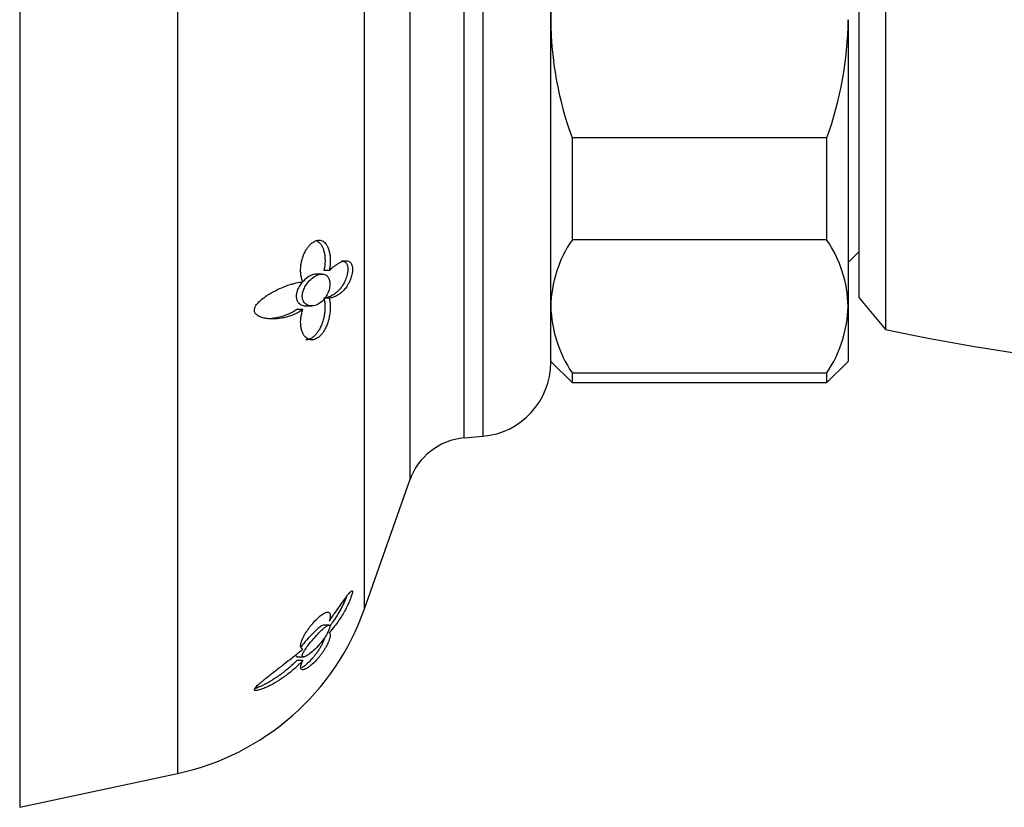
# Model space of a CAD drawing. Units: inches. Extents: x -568 to -14, y -117 to 495.
# Drawn here: x -281 to -235, y 200 to 237 of the extents above; entities that cross this region are included whole.
import ezdxf

# ---------------------------------------------------------------- set-up
doc = ezdxf.new("R2010")
doc.units = ezdxf.units.IN
for name, color, linetype in [('036006', 7, 'Continuous'), ('036009', 7, 'Continuous'), ('036093', 7, 'Continuous'), ('407002', 7, 'Continuous'), ('Default', 7, 'Continuous')]:
    doc.layers.add(name, color=color, linetype=linetype)

# ---------------------------------------------------------------- blocks, each defined once
blk = doc.blocks.new('SE5')
at = {"layer": '036006', "color": 7, "linetype": 'Continuous', "ltscale": 25.4}
blk.add_line((-242.409, 225.536), (-241.909, 226.036), dxfattribs=at)
at = {"layer": '036009', "color": 7, "linetype": 'Continuous', "ltscale": 25.4}
for p, q in [((-242.409, 236.973), (-242.409, 223.473)), ((-255.409, 231.42), (-255.409, 226.6)), ((-255.409, 231.42), (-243.409, 231.42)), ((-243.409, 226.6), (-243.409, 231.42)), ((-243.409, 226.6), (-255.409, 226.6)), ((-242.409, 223.473), (-242.409, 220.886)), ((-256.409, 220.886), (-255.409, 219.886)), ((-243.409, 219.886), (-242.409, 220.886)), ((-255.409, 220.347), (-255.409, 219.886)), ((-255.409, 220.347), (-243.409, 220.347)), ((-243.409, 219.886), (-243.409, 220.347)), ((-255.409, 219.886), (-243.409, 219.886))]:
    blk.add_line(p, q, dxfattribs=at)
for centre, radius, start, end in [((-239.642, 236.82), 16.768, 160.1057, 179.4775), ((-239.841, 237.09), 16.569, 180.405, 200.0117), ((-259.177, 237.126), 16.768, 340.1057, 359.4775), ((-250.594, 223.336), 5.817, 145.8757, 178.647), ((-248.225, 223.336), 5.817, 1.353, 34.1243), ((-250.479, 223.648), 5.933, 181.6822, 213.7951), ((-248.34, 223.648), 5.933, 326.2049, 358.3178)]:
    blk.add_arc(centre, radius, start, end, dxfattribs=at)
at = {"layer": '036093', "color": 7, "linetype": 'Continuous', "ltscale": 25.4}
for p, q in [((-240.659, 249.386), (-240.659, 222.386)), ((-241.909, 247.886), (-241.909, 223.886)), ((-241.909, 223.886), (-240.659, 222.386))]:
    blk.add_line(p, q, dxfattribs=at)
blk.add_arc((-219.146, 323.871), 103.74, 258.03138, 283.11324, dxfattribs=at)
at = {"layer": '407002', "color": 7, "linetype": 'Continuous', "ltscale": 25.4}
for p, q in [((-281.409, 271.886), (-281.409, 199.886)), ((-273.986, 270.295), (-273.986, 201.477)), ((-265.179, 209.231), (-265.179, 262.541)), ((-263.051, 256.486), (-263.051, 215.286)), ((-260.482, 217.28), (-260.482, 254.492)), ((-259.604, 254.415), (-259.604, 217.356)), ((-256.409, 220.843), (-256.409, 250.929)), ((-267.174, 224.995), (-267.432, 224.995)), ((-266.837, 225.163), (-267.086, 225.163)), ((-267.932, 223.495), (-267.663, 223.495)), ((-266.845, 223.862), (-267.094, 223.862)), ((-268.077, 223.326), (-268.365, 223.326)), ((-260.482, 217.28), (-259.604, 217.356)), ((-265.179, 209.231), (-263.051, 215.286)), ((-266.854, 208.47), (-267.104, 208.47)), ((-268.077, 206.792), (-268.365, 206.792)), ((-268.329, 206.97), (-268.043, 206.97)), ((-281.409, 199.886), (-273.986, 201.477))]:
    blk.add_line(p, q, dxfattribs=at)
for centre, radius, start, end in [((-259.909, 220.843), 3.5, 275, 360), ((-260.221, 214.291), 3, 95, 160.6338), ((-276.5, 213.21), 12, 282.0948, 340.6338)]:
    blk.add_arc(centre, radius, start, end, dxfattribs=at)
for points, knots in [([(-268.076, 224.621), (-268.1, 224.677), (-268.121, 224.737), (-268.138, 224.801), (-268.154, 224.865), (-268.166, 224.932), (-268.174, 225.002), (-268.182, 225.071), (-268.186, 225.142), (-268.184, 225.215), (-268.183, 225.285), (-268.178, 225.358), (-268.168, 225.43), (-268.159, 225.5), (-268.145, 225.57), (-268.128, 225.639), (-268.112, 225.705), (-268.092, 225.771), (-268.068, 225.836), (-268.046, 225.896), (-268.02, 225.956), (-267.992, 226.013), (-267.965, 226.067), (-267.936, 226.119), (-267.905, 226.169), (-267.875, 226.215), (-267.843, 226.259), (-267.81, 226.3), (-267.779, 226.338), (-267.746, 226.374), (-267.712, 226.406), (-267.679, 226.437), (-267.645, 226.465), (-267.611, 226.488), (-267.545, 226.535), (-267.475, 226.568), (-267.408, 226.583), (-267.341, 226.598), (-267.276, 226.596), (-267.217, 226.579), (-267.156, 226.562), (-267.1, 226.528), (-267.051, 226.481), (-267.024, 226.455), (-266.999, 226.426), (-266.977, 226.393), (-266.948, 226.352), (-266.922, 226.305), (-266.9, 226.254), (-266.878, 226.204), (-266.86, 226.149), (-266.844, 226.091), (-266.829, 226.033), (-266.817, 225.972), (-266.808, 225.908), (-266.799, 225.845), (-266.793, 225.779), (-266.79, 225.711), (-266.788, 225.644), (-266.788, 225.574), (-266.792, 225.504), (-266.798, 225.392), (-266.813, 225.277), (-266.837, 225.163)], [0, 0, 0, 0, 0.048809, 0.048809, 0.048809, 0.097613, 0.097613, 0.097613, 0.145941, 0.145941, 0.145941, 0.192878, 0.192878, 0.192878, 0.237966, 0.237966, 0.237966, 0.280907, 0.280907, 0.280907, 0.321535, 0.321535, 0.321535, 0.359831, 0.359831, 0.359831, 0.395937, 0.395937, 0.395937, 0.430158, 0.430158, 0.430158, 0.462936, 0.462936, 0.462936, 0.528109, 0.528109, 0.528109, 0.59294, 0.59294, 0.59294, 0.659436, 0.659436, 0.659436, 0.695921, 0.695921, 0.695921, 0.742049, 0.742049, 0.742049, 0.788131, 0.788131, 0.788131, 0.834185, 0.834185, 0.834185, 0.880226, 0.880226, 0.880226, 0.926269, 0.926269, 0.926269, 1, 1, 1, 1]), ([(-267.443, 226.568), (-267.419, 226.559), (-267.396, 226.547), (-267.374, 226.533), (-267.317, 226.497), (-267.267, 226.446), (-267.224, 226.385), (-267.199, 226.349), (-267.176, 226.308), (-267.156, 226.265), (-267.136, 226.222), (-267.119, 226.175), (-267.104, 226.126), (-267.085, 226.063), (-267.07, 225.995), (-267.059, 225.924), (-267.048, 225.854), (-267.041, 225.779), (-267.038, 225.704), (-267.035, 225.628), (-267.037, 225.549), (-267.043, 225.47), (-267.05, 225.369), (-267.064, 225.265), (-267.086, 225.163)], [0.6063377, 0.6063377, 0.6063377, 0.6063377, 0.6326904, 0.6326904, 0.6326904, 0.700351, 0.700351, 0.700351, 0.7401064, 0.7401064, 0.7401064, 0.7798363, 0.7798363, 0.7798363, 0.8312656, 0.8312656, 0.8312656, 0.8826738, 0.8826738, 0.8826738, 0.9340863, 0.9340863, 0.9340863, 1, 1, 1, 1]), ([(-266.267, 225.621), (-266.256, 225.621), (-266.244, 225.62), (-266.233, 225.619), (-266.199, 225.616), (-266.167, 225.608), (-266.136, 225.594), (-266.113, 225.583), (-266.092, 225.568), (-266.072, 225.549), (-266.056, 225.534), (-266.041, 225.516), (-266.028, 225.495), (-266.006, 225.459), (-265.987, 225.413), (-265.976, 225.358), (-265.968, 225.317), (-265.963, 225.27), (-265.963, 225.221), (-265.963, 225.171), (-265.967, 225.117), (-265.975, 225.064), (-265.983, 225.011), (-265.995, 224.957), (-266.009, 224.905), (-266.033, 224.82), (-266.064, 224.739), (-266.098, 224.665), (-266.125, 224.607), (-266.154, 224.551), (-266.185, 224.5), (-266.216, 224.449), (-266.249, 224.402), (-266.283, 224.357), (-266.337, 224.286), (-266.396, 224.222), (-266.455, 224.167), (-266.515, 224.112), (-266.577, 224.064), (-266.641, 224.023), (-266.704, 223.983), (-266.769, 223.949), (-266.835, 223.924), (-266.92, 223.89), (-267.008, 223.868), (-267.094, 223.862)], [0.3016393, 0.3016393, 0.3016393, 0.3016393, 0.3160809, 0.3160809, 0.3160809, 0.360424, 0.360424, 0.360424, 0.3936217, 0.3936217, 0.3936217, 0.420031, 0.420031, 0.420031, 0.4643444, 0.4643444, 0.4643444, 0.496795, 0.496795, 0.496795, 0.5292689, 0.5292689, 0.5292689, 0.5619141, 0.5619141, 0.5619141, 0.6159717, 0.6159717, 0.6159717, 0.6587984, 0.6587984, 0.6587984, 0.7015077, 0.7015077, 0.7015077, 0.770972, 0.770972, 0.770972, 0.8402941, 0.8402941, 0.8402941, 0.9095722, 0.9095722, 0.9095722, 1, 1, 1, 1]), ([(-266.837, 225.163), (-266.787, 225.212), (-266.737, 225.257), (-266.688, 225.299), (-266.638, 225.34), (-266.589, 225.378), (-266.54, 225.412), (-266.491, 225.447), (-266.443, 225.477), (-266.396, 225.504), (-266.349, 225.531), (-266.302, 225.553), (-266.256, 225.572), (-266.211, 225.59), (-266.166, 225.604), (-266.123, 225.612), (-266.08, 225.62), (-266.039, 225.623), (-265.999, 225.619), (-265.967, 225.615), (-265.935, 225.607), (-265.906, 225.592), (-265.884, 225.581), (-265.863, 225.566), (-265.844, 225.547), (-265.813, 225.516), (-265.786, 225.473), (-265.767, 225.415), (-265.755, 225.377), (-265.746, 225.334), (-265.742, 225.285), (-265.738, 225.237), (-265.739, 225.182), (-265.744, 225.127), (-265.749, 225.075), (-265.757, 225.022), (-265.769, 224.97), (-265.786, 224.894), (-265.809, 224.819), (-265.836, 224.75), (-265.856, 224.697), (-265.879, 224.647), (-265.903, 224.6), (-265.927, 224.552), (-265.952, 224.508), (-265.978, 224.466), (-266.021, 224.397), (-266.067, 224.335), (-266.115, 224.279), (-266.163, 224.223), (-266.213, 224.173), (-266.264, 224.128), (-266.315, 224.084), (-266.367, 224.045), (-266.42, 224.012), (-266.474, 223.978), (-266.528, 223.95), (-266.583, 223.927), (-266.669, 223.891), (-266.757, 223.868), (-266.845, 223.862)], [0, 0, 0, 0, 0.053018, 0.053018, 0.053018, 0.106013, 0.106013, 0.106013, 0.159007, 0.159007, 0.159007, 0.212013, 0.212013, 0.212013, 0.265053, 0.265053, 0.265053, 0.31817, 0.31817, 0.31817, 0.361874, 0.361874, 0.361874, 0.394898, 0.394898, 0.394898, 0.448767, 0.448767, 0.448767, 0.482923, 0.482923, 0.482923, 0.517275, 0.517275, 0.517275, 0.549382, 0.549382, 0.549382, 0.597053, 0.597053, 0.597053, 0.633369, 0.633369, 0.633369, 0.669588, 0.669588, 0.669588, 0.729093, 0.729093, 0.729093, 0.788457, 0.788457, 0.788457, 0.847763, 0.847763, 0.847763, 0.907051, 0.907051, 0.907051, 1, 1, 1, 1]), ([(-267.429, 224.995), (-267.496, 224.995), (-267.567, 224.98), (-267.639, 224.953), (-267.728, 224.92), (-267.82, 224.867), (-267.909, 224.798), (-268.009, 224.722), (-268.108, 224.623), (-268.192, 224.506), (-268.238, 224.441), (-268.281, 224.369), (-268.315, 224.293), (-268.342, 224.232), (-268.365, 224.166), (-268.378, 224.101), (-268.392, 224.036), (-268.396, 223.97), (-268.391, 223.909), (-268.387, 223.856), (-268.375, 223.806), (-268.357, 223.763), (-268.339, 223.716), (-268.313, 223.676), (-268.283, 223.642)], [0.6000531, 0.6000531, 0.6000531, 0.6000531, 0.6592116, 0.6592116, 0.6592116, 0.7327274, 0.7327274, 0.7327274, 0.8151235, 0.8151235, 0.8151235, 0.860156, 0.860156, 0.860156, 0.8966661, 0.8966661, 0.8966661, 0.933529, 0.933529, 0.933529, 0.9655919, 0.9655919, 0.9655919, 1, 1, 1, 1]), ([(-268.042, 223.705), (-268.008, 223.644), (-267.961, 223.597), (-267.91, 223.564), (-267.845, 223.522), (-267.77, 223.501), (-267.694, 223.496), (-267.616, 223.491), (-267.535, 223.505), (-267.455, 223.534), (-267.36, 223.568), (-267.264, 223.627), (-267.176, 223.707), (-267.111, 223.768), (-267.048, 223.842), (-266.994, 223.927), (-266.951, 223.995), (-266.911, 224.072), (-266.881, 224.152), (-266.855, 224.221), (-266.835, 224.294), (-266.822, 224.365), (-266.81, 224.437), (-266.805, 224.51), (-266.808, 224.576), (-266.812, 224.637), (-266.822, 224.694), (-266.839, 224.743), (-266.855, 224.794), (-266.878, 224.837), (-266.906, 224.872), (-266.937, 224.911), (-266.974, 224.941), (-267.014, 224.961), (-267.073, 224.99), (-267.141, 225), (-267.211, 224.993), (-267.282, 224.987), (-267.358, 224.964), (-267.434, 224.927), (-267.525, 224.884), (-267.618, 224.819), (-267.707, 224.738), (-267.781, 224.671), (-267.853, 224.59), (-267.915, 224.498), (-267.961, 224.432), (-268.002, 224.358), (-268.035, 224.28), (-268.061, 224.219), (-268.081, 224.153), (-268.093, 224.088), (-268.105, 224.023), (-268.108, 223.958), (-268.102, 223.898), (-268.097, 223.845), (-268.084, 223.795), (-268.066, 223.752), (-268.059, 223.736), (-268.051, 223.72), (-268.042, 223.705)], [0, 0, 0, 0, 0.05162, 0.05162, 0.05162, 0.117172, 0.117172, 0.117172, 0.184025, 0.184025, 0.184025, 0.263927, 0.263927, 0.263927, 0.323394, 0.323394, 0.323394, 0.370982, 0.370982, 0.370982, 0.411258, 0.411258, 0.411258, 0.451759, 0.451759, 0.451759, 0.488872, 0.488872, 0.488872, 0.526699, 0.526699, 0.526699, 0.569232, 0.569232, 0.569232, 0.631789, 0.631789, 0.631789, 0.695143, 0.695143, 0.695143, 0.771625, 0.771625, 0.771625, 0.835212, 0.835212, 0.835212, 0.881126, 0.881126, 0.881126, 0.917744, 0.917744, 0.917744, 0.954666, 0.954666, 0.954666, 0.98746, 0.98746, 0.98746, 1, 1, 1, 1]), ([(-268.077, 223.326), (-268.139, 223.282), (-268.203, 223.242), (-268.267, 223.206), (-268.396, 223.133), (-268.529, 223.074), (-268.665, 223.027), (-268.733, 223.004), (-268.801, 222.983), (-268.87, 222.965), (-268.939, 222.948), (-269.008, 222.933), (-269.078, 222.92), (-269.217, 222.896), (-269.359, 222.882), (-269.5, 222.882), (-269.57, 222.882), (-269.641, 222.885), (-269.71, 222.891), (-269.78, 222.898), (-269.85, 222.909), (-269.918, 222.925), (-270.011, 222.946), (-270.103, 222.977), (-270.185, 223.026), (-270.22, 223.047), (-270.253, 223.072), (-270.282, 223.103), (-270.311, 223.133), (-270.336, 223.17), (-270.35, 223.214), (-270.358, 223.24), (-270.363, 223.269), (-270.362, 223.299), (-270.362, 223.329), (-270.356, 223.36), (-270.347, 223.39), (-270.334, 223.431), (-270.314, 223.471), (-270.291, 223.508), (-270.251, 223.572), (-270.201, 223.63), (-270.149, 223.682), (-270.09, 223.741), (-270.027, 223.795), (-269.964, 223.844), (-269.9, 223.893), (-269.835, 223.939), (-269.769, 223.982), (-269.638, 224.068), (-269.504, 224.144), (-269.372, 224.212), (-269.239, 224.28), (-269.106, 224.341), (-268.976, 224.394), (-268.845, 224.446), (-268.716, 224.492), (-268.589, 224.528), (-268.526, 224.547), (-268.463, 224.563), (-268.401, 224.576), (-268.29, 224.6), (-268.18, 224.617), (-268.076, 224.621)], [0, 0, 0, 0, 0.042033, 0.042033, 0.042033, 0.126432, 0.126432, 0.126432, 0.168435, 0.168435, 0.168435, 0.210435, 0.210435, 0.210435, 0.294709, 0.294709, 0.294709, 0.336721, 0.336721, 0.336721, 0.378766, 0.378766, 0.378766, 0.436301, 0.436301, 0.436301, 0.460904, 0.460904, 0.460904, 0.485987, 0.485987, 0.485987, 0.501076, 0.501076, 0.501076, 0.516174, 0.516174, 0.516174, 0.536613, 0.536613, 0.536613, 0.572297, 0.572297, 0.572297, 0.611991, 0.611991, 0.611991, 0.651531, 0.651531, 0.651531, 0.730872, 0.730872, 0.730872, 0.81008, 0.81008, 0.81008, 0.889288, 0.889288, 0.889288, 0.928786, 0.928786, 0.928786, 1, 1, 1, 1]), ([(-268.283, 223.642), (-268.234, 223.586), (-268.172, 223.547), (-268.108, 223.524), (-268.053, 223.504), (-267.994, 223.495), (-267.934, 223.495)], [0, 0, 0, 0, 0.0582467, 0.0582467, 0.0582467, 0.1075416, 0.1075416, 0.1075416, 0.1075416]), ([(-266.845, 223.862), (-266.828, 223.805), (-266.815, 223.744), (-266.806, 223.68), (-266.797, 223.617), (-266.792, 223.549), (-266.79, 223.48), (-266.789, 223.411), (-266.791, 223.34), (-266.796, 223.267), (-266.802, 223.195), (-266.811, 223.121), (-266.824, 223.047), (-266.837, 222.972), (-266.854, 222.897), (-266.874, 222.823), (-266.893, 222.755), (-266.915, 222.687), (-266.94, 222.621), (-266.963, 222.56), (-266.989, 222.501), (-267.018, 222.444), (-267.044, 222.392), (-267.072, 222.342), (-267.102, 222.295), (-267.131, 222.251), (-267.161, 222.209), (-267.192, 222.171), (-267.222, 222.134), (-267.254, 222.1), (-267.286, 222.07), (-267.317, 222.041), (-267.35, 222.015), (-267.383, 221.993), (-267.449, 221.949), (-267.518, 221.919), (-267.584, 221.906), (-267.651, 221.893), (-267.717, 221.897), (-267.778, 221.915), (-267.81, 221.925), (-267.84, 221.939), (-267.869, 221.956), (-267.898, 221.974), (-267.926, 221.995), (-267.951, 222.019), (-267.983, 222.049), (-268.011, 222.084), (-268.036, 222.123), (-268.062, 222.162), (-268.084, 222.206), (-268.103, 222.252), (-268.122, 222.299), (-268.138, 222.349), (-268.15, 222.401), (-268.163, 222.454), (-268.172, 222.509), (-268.177, 222.567), (-268.188, 222.682), (-268.185, 222.807), (-268.169, 222.934), (-268.161, 222.998), (-268.149, 223.063), (-268.134, 223.128), (-268.118, 223.194), (-268.1, 223.26), (-268.077, 223.326)], [0, 0, 0, 0, 0.048461, 0.048461, 0.048461, 0.096887, 0.096887, 0.096887, 0.145301, 0.145301, 0.145301, 0.193722, 0.193722, 0.193722, 0.242171, 0.242171, 0.242171, 0.286764, 0.286764, 0.286764, 0.32743, 0.32743, 0.32743, 0.364705, 0.364705, 0.364705, 0.39937, 0.39937, 0.39937, 0.432257, 0.432257, 0.432257, 0.464178, 0.464178, 0.464178, 0.528983, 0.528983, 0.528983, 0.59414, 0.59414, 0.59414, 0.628249, 0.628249, 0.628249, 0.66234, 0.66234, 0.66234, 0.704048, 0.704048, 0.704048, 0.745732, 0.745732, 0.745732, 0.787398, 0.787398, 0.787398, 0.829052, 0.829052, 0.829052, 0.913749, 0.913749, 0.913749, 0.956373, 0.956373, 0.956373, 1, 1, 1, 1]), ([(-267.094, 223.862), (-267.077, 223.806), (-267.064, 223.745), (-267.055, 223.682), (-267.046, 223.619), (-267.041, 223.552), (-267.039, 223.484), (-267.037, 223.415), (-267.039, 223.345), (-267.044, 223.273), (-267.05, 223.201), (-267.059, 223.128), (-267.072, 223.054), (-267.085, 222.98), (-267.102, 222.906), (-267.122, 222.833), (-267.141, 222.764), (-267.163, 222.697), (-267.189, 222.63), (-267.212, 222.57), (-267.239, 222.51), (-267.268, 222.453), (-267.294, 222.4), (-267.323, 222.35), (-267.354, 222.302), (-267.383, 222.257), (-267.415, 222.215), (-267.447, 222.176), (-267.478, 222.139), (-267.511, 222.105), (-267.544, 222.074), (-267.577, 222.044), (-267.61, 222.018), (-267.645, 221.995), (-267.713, 221.95), (-267.785, 221.919), (-267.855, 221.906), (-267.882, 221.901), (-267.909, 221.898), (-267.936, 221.898)], [0, 0, 0, 0, 0.0478145, 0.0478145, 0.0478145, 0.0955963, 0.0955963, 0.0955963, 0.1433658, 0.1433658, 0.1433658, 0.1911414, 0.1911414, 0.1911414, 0.2389417, 0.2389417, 0.2389417, 0.2833631, 0.2833631, 0.2833631, 0.3240678, 0.3240678, 0.3240678, 0.3615637, 0.3615637, 0.3615637, 0.3965922, 0.3965922, 0.3965922, 0.4299598, 0.4299598, 0.4299598, 0.4624548, 0.4624548, 0.4624548, 0.5285808, 0.5285808, 0.5285808, 0.5544872, 0.5544872, 0.5544872, 0.5544872]), ([(-268.365, 223.326), (-268.428, 223.283), (-268.492, 223.244), (-268.558, 223.208), (-268.689, 223.136), (-268.824, 223.078), (-268.962, 223.032), (-269.1, 222.985), (-269.24, 222.949), (-269.382, 222.924), (-269.453, 222.912), (-269.524, 222.902), (-269.596, 222.895), (-269.624, 222.892), (-269.652, 222.89), (-269.681, 222.888)], [0, 0, 0, 0, 0.0409264, 0.0409264, 0.0409264, 0.1230833, 0.1230833, 0.1230833, 0.2051219, 0.2051219, 0.2051219, 0.2460202, 0.2460202, 0.2460202, 0.2622578, 0.2622578, 0.2622578, 0.2622578]), ([(-266.837, 208.651), (-266.787, 208.723), (-266.737, 208.795), (-266.688, 208.867), (-266.638, 208.938), (-266.589, 209.009), (-266.54, 209.079), (-266.491, 209.148), (-266.443, 209.217), (-266.396, 209.285), (-266.349, 209.353), (-266.302, 209.419), (-266.256, 209.483), (-266.211, 209.548), (-266.166, 209.61), (-266.123, 209.67), (-266.08, 209.73), (-266.039, 209.787), (-265.999, 209.839), (-265.967, 209.882), (-265.935, 209.923), (-265.906, 209.958), (-265.884, 209.985), (-265.863, 210.009), (-265.844, 210.029), (-265.813, 210.061), (-265.786, 210.083), (-265.767, 210.087), (-265.755, 210.09), (-265.746, 210.085), (-265.742, 210.071), (-265.738, 210.057), (-265.739, 210.033), (-265.744, 210.003), (-265.749, 209.974), (-265.757, 209.938), (-265.769, 209.9), (-265.786, 209.843), (-265.809, 209.777), (-265.836, 209.709), (-265.856, 209.657), (-265.879, 209.604), (-265.903, 209.55), (-265.927, 209.497), (-265.952, 209.443), (-265.978, 209.389), (-266.021, 209.301), (-266.067, 209.213), (-266.115, 209.127), (-266.163, 209.041), (-266.213, 208.957), (-266.264, 208.875), (-266.315, 208.793), (-266.367, 208.713), (-266.42, 208.636), (-266.474, 208.559), (-266.528, 208.485), (-266.583, 208.413), (-266.669, 208.301), (-266.757, 208.197), (-266.845, 208.103)], [0, 0, 0, 0, 0.053018, 0.053018, 0.053018, 0.106013, 0.106013, 0.106013, 0.159007, 0.159007, 0.159007, 0.212013, 0.212013, 0.212013, 0.265053, 0.265053, 0.265053, 0.31817, 0.31817, 0.31817, 0.361874, 0.361874, 0.361874, 0.394898, 0.394898, 0.394898, 0.448767, 0.448767, 0.448767, 0.482923, 0.482923, 0.482923, 0.517275, 0.517275, 0.517275, 0.549382, 0.549382, 0.549382, 0.597053, 0.597053, 0.597053, 0.633369, 0.633369, 0.633369, 0.669588, 0.669588, 0.669588, 0.729093, 0.729093, 0.729093, 0.788457, 0.788457, 0.788457, 0.847763, 0.847763, 0.847763, 0.907051, 0.907051, 0.907051, 1, 1, 1, 1]), ([(-266.026, 209.802), (-266.047, 209.745), (-266.071, 209.684), (-266.098, 209.623), (-266.125, 209.56), (-266.154, 209.496), (-266.185, 209.433), (-266.216, 209.369), (-266.249, 209.306), (-266.283, 209.243), (-266.337, 209.142), (-266.396, 209.041), (-266.455, 208.944), (-266.515, 208.848), (-266.577, 208.753), (-266.641, 208.663), (-266.695, 208.585), (-266.751, 208.509), (-266.808, 208.436)], [0.573804, 0.573804, 0.573804, 0.573804, 0.6159717, 0.6159717, 0.6159717, 0.6587984, 0.6587984, 0.6587984, 0.7015077, 0.7015077, 0.7015077, 0.770972, 0.770972, 0.770972, 0.8402941, 0.8402941, 0.8402941, 0.9002525, 0.9002525, 0.9002525, 0.9002525]), ([(-268.076, 207.331), (-268.1, 207.337), (-268.121, 207.348), (-268.138, 207.363), (-268.154, 207.379), (-268.166, 207.4), (-268.174, 207.425), (-268.182, 207.45), (-268.186, 207.48), (-268.184, 207.513), (-268.183, 207.546), (-268.178, 207.583), (-268.168, 207.623), (-268.159, 207.661), (-268.145, 207.703), (-268.128, 207.748), (-268.112, 207.791), (-268.092, 207.836), (-268.068, 207.883), (-268.046, 207.928), (-268.02, 207.975), (-267.992, 208.023), (-267.965, 208.068), (-267.936, 208.115), (-267.905, 208.162), (-267.875, 208.207), (-267.843, 208.252), (-267.81, 208.298), (-267.779, 208.341), (-267.746, 208.384), (-267.712, 208.427), (-267.679, 208.467), (-267.645, 208.508), (-267.611, 208.547), (-267.545, 208.624), (-267.475, 208.698), (-267.408, 208.763), (-267.341, 208.828), (-267.276, 208.885), (-267.217, 208.931), (-267.156, 208.977), (-267.1, 209.013), (-267.051, 209.038), (-267.024, 209.051), (-266.999, 209.061), (-266.977, 209.068), (-266.948, 209.076), (-266.922, 209.079), (-266.9, 209.078), (-266.878, 209.076), (-266.86, 209.07), (-266.844, 209.059), (-266.829, 209.048), (-266.817, 209.032), (-266.808, 209.012), (-266.799, 208.993), (-266.793, 208.969), (-266.79, 208.941), (-266.788, 208.913), (-266.788, 208.882), (-266.792, 208.847), (-266.798, 208.79), (-266.813, 208.724), (-266.837, 208.651)], [0, 0, 0, 0, 0.048809, 0.048809, 0.048809, 0.097613, 0.097613, 0.097613, 0.145941, 0.145941, 0.145941, 0.192878, 0.192878, 0.192878, 0.237966, 0.237966, 0.237966, 0.280907, 0.280907, 0.280907, 0.321535, 0.321535, 0.321535, 0.359831, 0.359831, 0.359831, 0.395937, 0.395937, 0.395937, 0.430158, 0.430158, 0.430158, 0.462936, 0.462936, 0.462936, 0.528109, 0.528109, 0.528109, 0.59294, 0.59294, 0.59294, 0.659436, 0.659436, 0.659436, 0.695921, 0.695921, 0.695921, 0.742049, 0.742049, 0.742049, 0.788131, 0.788131, 0.788131, 0.834185, 0.834185, 0.834185, 0.880226, 0.880226, 0.880226, 0.926269, 0.926269, 0.926269, 1, 1, 1, 1]), ([(-267.101, 208.47), (-267.106, 208.47), (-267.112, 208.47), (-267.118, 208.468), (-267.142, 208.464), (-267.172, 208.449), (-267.206, 208.428), (-267.255, 208.397), (-267.313, 208.352), (-267.375, 208.299), (-267.453, 208.231), (-267.539, 208.148), (-267.626, 208.059), (-267.714, 207.969), (-267.806, 207.871), (-267.894, 207.771), (-267.992, 207.66), (-268.091, 207.542), (-268.175, 207.43)], [0.5546392, 0.5546392, 0.5546392, 0.5546392, 0.5646883, 0.5646883, 0.5646883, 0.6038793, 0.6038793, 0.6038793, 0.6604114, 0.6604114, 0.6604114, 0.7323145, 0.7323145, 0.7323145, 0.8051355, 0.8051355, 0.8051355, 0.8863464, 0.8863464, 0.8863464, 0.8863464]), ([(-268.105, 207.028), (-268.105, 207.002), (-268.096, 206.985), (-268.079, 206.977), (-268.062, 206.968), (-268.037, 206.969), (-268.008, 206.976), (-267.967, 206.987), (-267.915, 207.011), (-267.86, 207.045), (-267.786, 207.09), (-267.704, 207.154), (-267.621, 207.227), (-267.536, 207.302), (-267.448, 207.389), (-267.363, 207.483), (-267.268, 207.589), (-267.174, 207.708), (-267.091, 207.827), (-267.036, 207.907), (-266.984, 207.989), (-266.94, 208.067), (-266.904, 208.131), (-266.874, 208.193), (-266.851, 208.248), (-266.828, 208.304), (-266.813, 208.353), (-266.809, 208.389), (-266.805, 208.421), (-266.808, 208.444), (-266.819, 208.457), (-266.83, 208.47), (-266.847, 208.473), (-266.869, 208.468), (-266.892, 208.463), (-266.922, 208.448), (-266.956, 208.426), (-266.996, 208.401), (-267.041, 208.365), (-267.089, 208.324), (-267.16, 208.262), (-267.239, 208.186), (-267.32, 208.102), (-267.402, 208.018), (-267.487, 207.926), (-267.57, 207.83), (-267.666, 207.721), (-267.762, 207.605), (-267.847, 207.493), (-267.902, 207.421), (-267.953, 207.348), (-267.996, 207.281), (-268.029, 207.228), (-268.057, 207.178), (-268.076, 207.134), (-268.095, 207.092), (-268.105, 207.055), (-268.105, 207.028)], [0, 0, 0, 0, 0.036735, 0.036735, 0.036735, 0.07315, 0.07315, 0.07315, 0.125232, 0.125232, 0.125232, 0.195602, 0.195602, 0.195602, 0.267296, 0.267296, 0.267296, 0.348203, 0.348203, 0.348203, 0.401783, 0.401783, 0.401783, 0.445848, 0.445848, 0.445848, 0.49032, 0.49032, 0.49032, 0.52892, 0.52892, 0.52892, 0.565816, 0.565816, 0.565816, 0.605597, 0.605597, 0.605597, 0.65192, 0.65192, 0.65192, 0.720915, 0.720915, 0.720915, 0.790675, 0.790675, 0.790675, 0.870883, 0.870883, 0.870883, 0.92185, 0.92185, 0.92185, 0.961517, 0.961517, 0.961517, 1, 1, 1, 1]), ([(-266.845, 208.103), (-266.828, 208.098), (-266.815, 208.087), (-266.806, 208.072), (-266.797, 208.057), (-266.792, 208.036), (-266.79, 208.012), (-266.789, 207.987), (-266.791, 207.958), (-266.796, 207.924), (-266.802, 207.891), (-266.811, 207.854), (-266.824, 207.812), (-266.837, 207.771), (-266.854, 207.726), (-266.874, 207.678), (-266.893, 207.633), (-266.915, 207.585), (-266.94, 207.535), (-266.963, 207.49), (-266.989, 207.442), (-267.018, 207.393), (-267.044, 207.348), (-267.072, 207.302), (-267.102, 207.255), (-267.131, 207.212), (-267.161, 207.167), (-267.192, 207.123), (-267.222, 207.081), (-267.254, 207.039), (-267.286, 206.998), (-267.317, 206.958), (-267.35, 206.919), (-267.383, 206.881), (-267.449, 206.804), (-267.518, 206.731), (-267.584, 206.668), (-267.651, 206.605), (-267.717, 206.549), (-267.778, 206.505), (-267.81, 206.481), (-267.84, 206.461), (-267.869, 206.443), (-267.898, 206.426), (-267.926, 206.411), (-267.951, 206.399), (-267.983, 206.385), (-268.011, 206.375), (-268.036, 206.369), (-268.062, 206.363), (-268.084, 206.361), (-268.103, 206.364), (-268.122, 206.366), (-268.138, 206.372), (-268.15, 206.382), (-268.163, 206.392), (-268.172, 206.406), (-268.177, 206.424), (-268.188, 206.458), (-268.185, 206.508), (-268.169, 206.569), (-268.161, 206.6), (-268.149, 206.634), (-268.134, 206.671), (-268.118, 206.708), (-268.1, 206.749), (-268.077, 206.792)], [0, 0, 0, 0, 0.048461, 0.048461, 0.048461, 0.096887, 0.096887, 0.096887, 0.145301, 0.145301, 0.145301, 0.193722, 0.193722, 0.193722, 0.242171, 0.242171, 0.242171, 0.286764, 0.286764, 0.286764, 0.32743, 0.32743, 0.32743, 0.364705, 0.364705, 0.364705, 0.39937, 0.39937, 0.39937, 0.432257, 0.432257, 0.432257, 0.464178, 0.464178, 0.464178, 0.528983, 0.528983, 0.528983, 0.59414, 0.59414, 0.59414, 0.628249, 0.628249, 0.628249, 0.66234, 0.66234, 0.66234, 0.704048, 0.704048, 0.704048, 0.745732, 0.745732, 0.745732, 0.787398, 0.787398, 0.787398, 0.829052, 0.829052, 0.829052, 0.913749, 0.913749, 0.913749, 0.956373, 0.956373, 0.956373, 1, 1, 1, 1]), ([(-267.052, 207.887), (-267.058, 207.865), (-267.064, 207.842), (-267.072, 207.817), (-267.085, 207.776), (-267.102, 207.731), (-267.122, 207.684), (-267.141, 207.639), (-267.163, 207.592), (-267.189, 207.543), (-267.212, 207.497), (-267.239, 207.45), (-267.268, 207.401), (-267.294, 207.356), (-267.323, 207.309), (-267.354, 207.262), (-267.383, 207.218), (-267.415, 207.174), (-267.447, 207.129), (-267.478, 207.087), (-267.511, 207.045), (-267.544, 207.003), (-267.577, 206.962), (-267.61, 206.922), (-267.645, 206.884), (-267.713, 206.806), (-267.785, 206.732), (-267.855, 206.668), (-267.925, 206.604), (-267.994, 206.548), (-268.057, 206.503), (-268.081, 206.486), (-268.104, 206.471), (-268.126, 206.457)], [0.1617207, 0.1617207, 0.1617207, 0.1617207, 0.1911414, 0.1911414, 0.1911414, 0.2389417, 0.2389417, 0.2389417, 0.2833631, 0.2833631, 0.2833631, 0.3240678, 0.3240678, 0.3240678, 0.3615637, 0.3615637, 0.3615637, 0.3965922, 0.3965922, 0.3965922, 0.4299598, 0.4299598, 0.4299598, 0.4624548, 0.4624548, 0.4624548, 0.5285808, 0.5285808, 0.5285808, 0.5951071, 0.5951071, 0.5951071, 0.619874, 0.619874, 0.619874, 0.619874]), ([(-268.077, 206.792), (-268.139, 206.727), (-268.203, 206.664), (-268.267, 206.603), (-268.396, 206.48), (-268.529, 206.364), (-268.665, 206.255), (-268.733, 206.201), (-268.801, 206.148), (-268.87, 206.097), (-268.939, 206.046), (-269.008, 205.997), (-269.078, 205.95), (-269.217, 205.855), (-269.359, 205.768), (-269.5, 205.69), (-269.57, 205.65), (-269.641, 205.614), (-269.71, 205.579), (-269.78, 205.545), (-269.85, 205.513), (-269.918, 205.485), (-270.011, 205.447), (-270.103, 205.414), (-270.185, 205.396), (-270.22, 205.388), (-270.253, 205.382), (-270.282, 205.381), (-270.311, 205.38), (-270.336, 205.384), (-270.35, 205.395), (-270.358, 205.402), (-270.363, 205.412), (-270.362, 205.425), (-270.362, 205.438), (-270.356, 205.453), (-270.347, 205.47), (-270.334, 205.493), (-270.314, 205.519), (-270.291, 205.545), (-270.251, 205.59), (-270.201, 205.638), (-270.149, 205.685), (-270.09, 205.738), (-270.027, 205.791), (-269.964, 205.844), (-269.9, 205.896), (-269.835, 205.949), (-269.769, 206.001), (-269.638, 206.106), (-269.504, 206.21), (-269.372, 206.314), (-269.239, 206.418), (-269.106, 206.521), (-268.976, 206.624), (-268.845, 206.727), (-268.716, 206.829), (-268.589, 206.929), (-268.526, 206.979), (-268.463, 207.028), (-268.401, 207.077), (-268.29, 207.165), (-268.18, 207.251), (-268.076, 207.331)], [0, 0, 0, 0, 0.042033, 0.042033, 0.042033, 0.126432, 0.126432, 0.126432, 0.168435, 0.168435, 0.168435, 0.210435, 0.210435, 0.210435, 0.294709, 0.294709, 0.294709, 0.336721, 0.336721, 0.336721, 0.378766, 0.378766, 0.378766, 0.436301, 0.436301, 0.436301, 0.460904, 0.460904, 0.460904, 0.485987, 0.485987, 0.485987, 0.501076, 0.501076, 0.501076, 0.516174, 0.516174, 0.516174, 0.536613, 0.536613, 0.536613, 0.572297, 0.572297, 0.572297, 0.611991, 0.611991, 0.611991, 0.651531, 0.651531, 0.651531, 0.730872, 0.730872, 0.730872, 0.81008, 0.81008, 0.81008, 0.889288, 0.889288, 0.889288, 0.928786, 0.928786, 0.928786, 1, 1, 1, 1]), ([(-268.365, 206.792), (-268.428, 206.729), (-268.492, 206.667), (-268.558, 206.606), (-268.689, 206.486), (-268.824, 206.372), (-268.962, 206.265), (-269.1, 206.158), (-269.24, 206.058), (-269.382, 205.965), (-269.453, 205.919), (-269.524, 205.874), (-269.596, 205.832), (-269.667, 205.789), (-269.739, 205.749), (-269.81, 205.71), (-269.897, 205.663), (-269.984, 205.619), (-270.071, 205.579), (-270.152, 205.541), (-270.234, 205.507), (-270.313, 205.476)], [0, 0, 0, 0, 0.0409264, 0.0409264, 0.0409264, 0.1230833, 0.1230833, 0.1230833, 0.2051219, 0.2051219, 0.2051219, 0.2460202, 0.2460202, 0.2460202, 0.2869215, 0.2869215, 0.2869215, 0.3365306, 0.3365306, 0.3365306, 0.3833359, 0.3833359, 0.3833359, 0.3833359]), ([(-268.393, 207.028), (-268.393, 207.002), (-268.384, 206.985), (-268.367, 206.977), (-268.358, 206.972), (-268.347, 206.97), (-268.334, 206.97)], [0, 0, 0, 0, 0.03607613, 0.03607613, 0.03607613, 0.0548898, 0.0548898, 0.0548898, 0.0548898])]:
    blk.add_open_spline(points, degree=3, knots=knots, dxfattribs=at)

msp = doc.modelspace()

# ---------------------------------------------------------------- block references
at = {"layer": 'Default'}
msp.add_blockref('SE5', (0, 0), dxfattribs=at)

doc.saveas('drawing.dxf')
